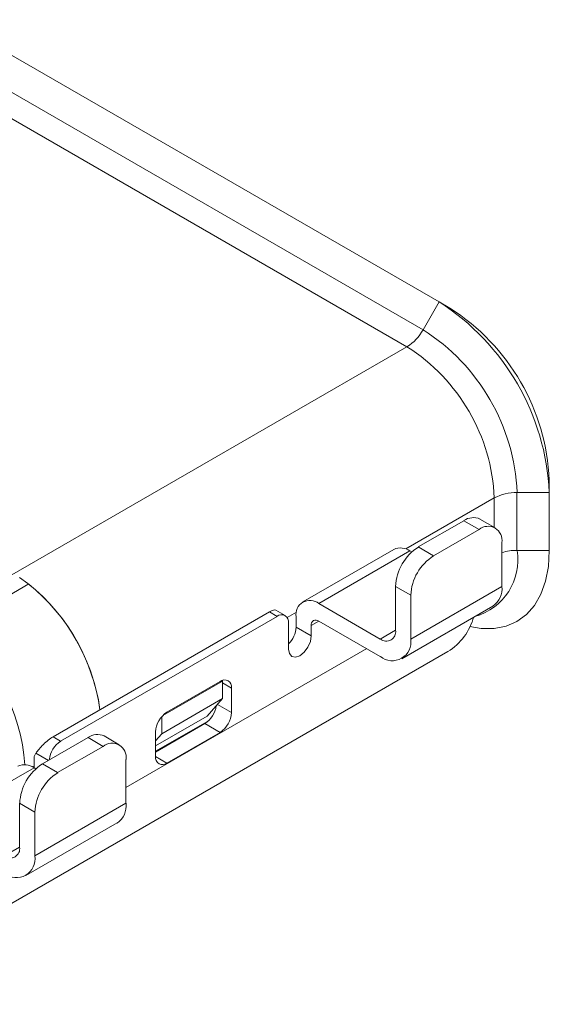
# Model space of a CAD drawing. Units: millimetres. Extents: x 174 to 343, y 3 to 56.
# Drawn here: x 304 to 310, y 15 to 27 of the extents above; entities that cross this region are included whole.
import ezdxf

# ---------------------------------------------------------------- set-up
doc = ezdxf.new("R2010")
doc.units = ezdxf.units.MM

# ---------------------------------------------------------------- blocks, each defined once
blk = doc.blocks.new('A$C29161')
at = {"color": 7, "linetype": 'Continuous', "lineweight": 15}
for p, q in [((9.444, 11.546), (15.136, 8.26)), ((9.256, 11.222), (14.948, 7.936)), ((14.761, 7.738), (9.069, 11.024)), ((15.136, 8.26), (14.948, 7.936)), ((15.136, 8.26), (15.261, 8.188)), ((14.761, 7.738), (10.162, 5.083)), ((16.417, 6.04), (16.417, 6.185)), ((16.417, 6.04), (16.042, 6.04)), ((16.042, 6.04), (16.042, 5.367)), ((16.417, 6.04), (16.417, 5.367)), ((14.893, 5.406), (15.424, 5.712)), ((15.424, 5.712), (15.601, 5.61)), ((15.788, 5.628), (15.611, 5.73)), ((15.601, 5.61), (15.07, 5.304)), ((15.07, 5.304), (14.893, 5.406)), ((15.866, 5.457), (15.866, 4.946)), ((14.609, 5.378), (13.548, 4.766)), ((13.736, 4.747), (14.796, 5.36)), ((14.796, 5.36), (14.816, 5.348)), ((16.417, 5.367), (16.042, 5.367)), ((10.359, 4.975), (9.475, 4.464)), ((14.805, 4.844), (14.628, 4.946)), ((14.628, 4.946), (14.628, 4.436)), ((15.866, 4.946), (14.805, 4.334)), ((14.805, 4.334), (14.805, 4.844)), ((14.451, 4.334), (13.736, 4.747)), ((14.701, 4.105), (15.762, 4.717)), ((10.642, 3.195), (13.161, 4.649)), ((13.249, 4.598), (10.73, 3.144)), ((13.161, 4.649), (13.249, 4.598)), ((13.343, 4.608), (13.235, 4.67)), ((13.47, 4.472), (13.47, 4.594)), ((13.382, 4.217), (13.382, 4.522)), ((13.647, 4.492), (13.647, 4.37)), ((13.736, 4.543), (14.451, 4.13)), ((13.47, 4.472), (13.647, 4.37)), ((8.122, 0.08), (15.237, 4.188)), ((12.613, 3.844), (11.92, 3.444)), ((11.968, 3.482), (12.587, 3.839)), ((12.613, 3.844), (12.609, 3.847)), ((12.613, 3.64), (12.613, 3.844)), ((12.719, 3.762), (12.719, 3.477)), ((12.613, 3.64), (11.906, 3.232)), ((12.436, 3.436), (12.613, 3.64)), ((12.436, 3.436), (11.835, 3.089)), ((11.835, 3.017), (12.41, 3.349)), ((11.906, 3.425), (11.906, 3.232)), ((12.587, 3.247), (12.41, 3.349)), ((11.835, 2.966), (11.835, 3.252)), ((11.835, 3.15), (11.906, 3.232)), ((12.587, 3.247), (11.968, 2.89)), ((10.518, 2.88), (11.049, 3.186)), ((10.73, 3.144), (10.642, 3.195)), ((11.049, 3.186), (11.225, 3.084)), ((11.413, 3.103), (11.236, 3.205)), ((10.421, 2.966), (10.443, 3.004)), ((11.225, 3.084), (10.695, 2.778)), ((10.421, 2.834), (10.421, 2.966)), ((10.695, 2.778), (10.518, 2.88)), ((11.49, 2.931), (11.49, 2.421)), ((9.36, 2.222), (10.421, 2.834)), ((10.402, 2.844), (10.421, 2.855)), ((10.421, 2.834), (10.441, 2.822)), ((10.43, 2.319), (10.253, 2.421)), ((10.253, 2.421), (10.253, 1.91)), ((11.49, 2.421), (10.43, 1.808)), ((10.43, 1.808), (10.43, 2.319)), ((10.326, 1.579), (11.387, 2.192))]:
    blk.add_line(p, q, dxfattribs=at)
at = {"color": 8, "linetype": 'Continuous', "lineweight": 15}
for p, q in [((15.777, 5.977), (14.748, 5.383)), ((15.777, 5.635), (15.777, 5.977)), ((13.475, 4.648), (13.366, 4.585)), ((13.736, 4.543), (13.647, 4.492)), ((14.451, 4.334), (14.628, 4.436)), ((14.293, 4.222), (11.49, 2.604)), ((12.613, 3.824), (12.719, 3.762)), ((12.719, 3.477), (12.554, 3.572)), ((12.457, 3.387), (11.835, 3.028)), ((10.443, 3.004), (10.588, 2.92)), ((11.968, 2.89), (11.835, 2.966)), ((10.076, 1.808), (10.253, 1.91))]:
    blk.add_line(p, q, dxfattribs=at)
at = {"color": 7, "linetype": 'Continuous', "lineweight": 15, "flags": 128}
for points in [[(15.494, 4.479), (15.626, 4.456), (15.777, 4.455), (15.916, 4.482), (16.042, 4.537), (16.153, 4.619), (16.246, 4.726), (16.32, 4.857), (16.374, 5.009), (16.407, 5.18), (16.417, 5.367)], [(13.647, 4.37), (13.637, 4.305), (13.608, 4.239), (13.565, 4.181), (13.515, 4.14), (13.464, 4.122), (13.421, 4.131), (13.392, 4.164), (13.382, 4.217)]]:
    blk.add_lwpolyline(points, dxfattribs=at)
at = {"color": 7, "linetype": 'Continuous', "lineweight": 15}
for centre, radius, start, end in [((13.635, 5.914), 2.785, 2.6055, 57.3945), ((13.916, 6.076), 2.504, 2.4871, 57.5129), ((14.475, 8.197), 0.541, 301.9546, 331.1444), ((13.676, 5.938), 2.369, 2.4874, 57.5126), ((13.586, 5.886), 2.193, 2.3869, 57.6131), ((16.032, 5.499), 0.541, 88.8557, 118.0404), ((15.534, 5.559), 0.189, 65.6928, 125.6176), ((15.704, 5.483), 0.164, 350.7859, 129.2033), ((14.686, 5.206), 0.189, 54.3824, 114.3071), ((15.204, 4.92), 0.576, 122.6055, 177.3945), ((15.381, 4.818), 0.576, 122.6055, 177.3945), ((8.945, 3.203), 2.264, 7.8055, 54.7086), ((8.906, 3.185), 2.305, 8.1112, 50.9225), ((15.627, 4.917), 0.241, 304.1944, 7.1177), ((13.632, 4.62), 0.164, 50.7967, 189.2141), ((13.301, 4.535), 0.0819, 350.7859, 129.2033), ((14.879, 4.769), 0.682, 301.6012, 345.1482), ((13.701, 4.501), 0.0546, 50.7969, 189.214), ((8.071, 2.708), 2.249, 4.1317, 51.3645), ((13.175, 4.488), 0.296, 314.3845, 356.9303), ((14.521, 4.419), 0.109, 230.7968, 9.2139), ((14.59, 4.299), 0.218, 230.7967, 9.214), ((12.638, 3.776), 0.0819, 350.7859, 129.2033), ((12.251, 3.595), 0.292, 302.8592, 352.5556), ((12.123, 3.239), 0.288, 122.6055, 177.3945), ((12.431, 3.49), 0.288, 302.6054, 357.3946), ((11.158, 3.033), 0.189, 65.6929, 125.6175), ((10.888, 2.9), 0.291, 122.7538, 174.774), ((11.329, 2.957), 0.164, 350.786, 129.2033), ((10.311, 2.681), 0.189, 54.3824, 114.3071), ((10.829, 2.395), 0.576, 122.6055, 177.3945), ((11.916, 2.953), 0.0819, 170.7859, 309.2033), ((11.006, 2.292), 0.576, 122.6055, 177.3945), ((11.252, 2.391), 0.241, 304.1944, 7.1177), ((10.145, 1.893), 0.109, 230.7968, 9.2139), ((10.214, 1.773), 0.218, 230.7967, 9.214)]:
    blk.add_arc(centre, radius, start, end, dxfattribs=at)
at = {"color": 8, "linetype": 'Continuous', "lineweight": 15}
for centre, radius, start, end in [((15.369, 5.254), 0.683, 285.5317, 9.5183), ((16.04, 4.761), 0.606, 89.7493, 106.7069)]:
    blk.add_arc(centre, radius, start, end, dxfattribs=at)
at = {"color": 7, "linetype": 'Continuous', "lineweight": 15}
for centre, start_param, end_param in [((13.095, 4.535), 0.082517, 0.867915), ((10.576, 3.08), 0.867915, 2.438712)]:
    blk.add_ellipse(centre, major_axis=(0.144, 0.133), ratio=0.264838, start_param=start_param, end_param=end_param, dxfattribs=at)

msp = doc.modelspace()

# ---------------------------------------------------------------- block references
msp.add_blockref('A$C29161', (293.255, 15.163))

doc.saveas('drawing.dxf')
